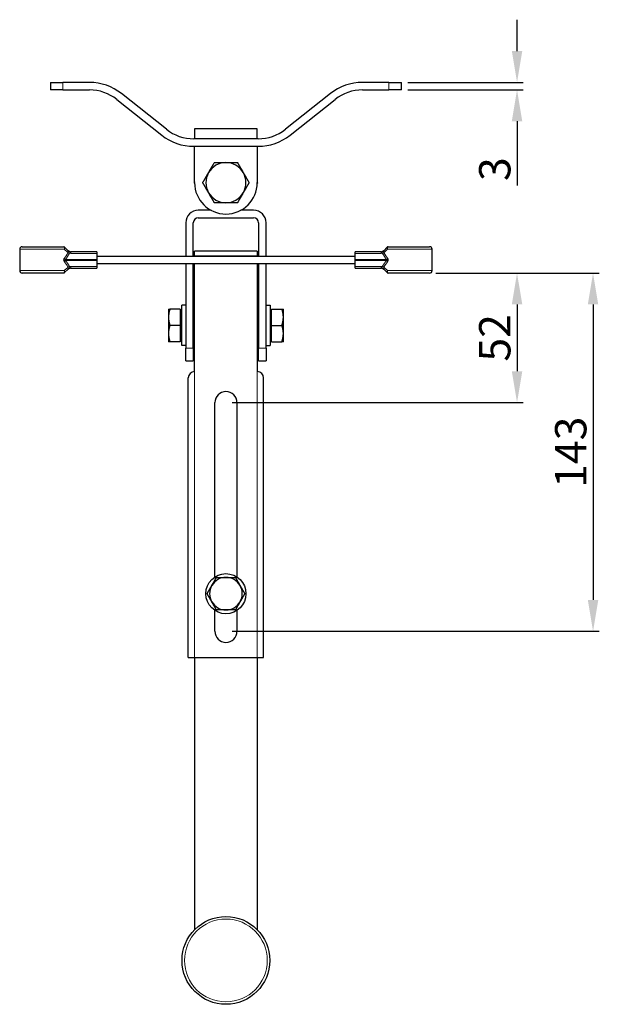
# Model space of a CAD drawing. Units: millimetres. Extents: x 483 to 1655, y 60 to 861.
# Drawn here: x 483 to 714, y 60 to 453 of the extents above; entities that cross this region are included whole.
import ezdxf

# ---------------------------------------------------------------- set-up
doc = ezdxf.new("R2010")
doc.units = ezdxf.units.MM
doc.header["$LTSCALE"] = 4
for name, color, linetype, lineweight in [('Dimension', 7, 'Continuous', 15), ('Dimension @ 5', 7, 'Continuous', 15), ('Visible (ISO)', 7, 'Continuous', 25), ('Visible Narrow (ISO)', 7, 'Continuous', 15)]:
    doc.layers.add(name, color=color, linetype=linetype, lineweight=lineweight)
doc.styles.add('titelhoek', font='arial.ttf')
doc.dimstyles.get("Standard").update_dxf_attribs({"dimtxt": 2.5, "dimasz": 2.5, "dimexe": 0.5, "dimexo": 0.5, "dimgap": 0.5, "dimtad": 1, "dimtxsty": 'titelhoek', "dimcen": 0, "dimadec": 0, "dimazin": 2, "dimtfac": 1, "dimtofl": 0, "dimtmove": 0, "dimatfit": 3, "dimfxl": 0, "dimtolj": 1, "dimtzin": 0, "dimarcsym": 0})

# ---------------------------------------------------------------- blocks, each defined once
blk = doc.blocks.new('*D11')
at = {"layer": 'Defpoints', "color": 0, "transparency": 16777216}
for p in [(646.43, 351.6), (565.21, 299.95), (681.27, 299.95)]:
    blk.add_point(p, dxfattribs=at)
at = {"layer": 'Dimension', "color": 0, "linetype": 'ByBlock', "lineweight": -2, "transparency": 16777216}
for p, q in [((648.93, 351.6), (683.77, 351.6)), ((681.27, 339.1), (681.27, 312.45)), ((567.71, 299.95), (683.77, 299.95))]:
    blk.add_line(p, q, dxfattribs=at)
at = {"layer": 'Dimension', "color": 0, "transparency": 16777216}
for points in [[(679.19, 339.1), (683.36, 339.1), (681.27, 351.6)], [(679.19, 312.45), (683.36, 312.45), (681.27, 299.95)]]:
    blk.add_solid(points, dxfattribs=at)
at = {"layer": 'Dimension', "color": 0, "transparency": 16777216, "insert": (672.39, 325.77), "char_height": 12.5, "attachment_point": 5, "rotation": 90, "style": 'titelhoek'}
blk.add_mtext('\\A1;52', dxfattribs=at)
blk = doc.blocks.new('*D12')
at = {"layer": 'Defpoints', "color": 0, "transparency": 16777216}
for p in [(646.43, 351.6), (565.21, 208.75), (711.57, 208.75)]:
    blk.add_point(p, dxfattribs=at)
at = {"layer": 'Dimension', "color": 0, "linetype": 'ByBlock', "lineweight": -2, "transparency": 16777216}
for p, q in [((648.93, 351.6), (714.07, 351.6)), ((711.57, 339.1), (711.57, 221.25)), ((567.71, 208.75), (714.07, 208.75))]:
    blk.add_line(p, q, dxfattribs=at)
at = {"layer": 'Dimension', "color": 0, "transparency": 16777216}
for points in [[(709.48, 339.1), (713.65, 339.1), (711.57, 351.6)], [(709.48, 221.25), (713.65, 221.25), (711.57, 208.75)]]:
    blk.add_solid(points, dxfattribs=at)
at = {"layer": 'Dimension', "color": 0, "transparency": 16777216, "insert": (702.68, 280.17), "char_height": 12.5, "attachment_point": 5, "rotation": 90, "style": 'titelhoek'}
blk.add_mtext('\\A1;143', dxfattribs=at)
blk = doc.blocks.new('*D25')
at = {"layer": 'Defpoints', "color": 0, "transparency": 16777216}
for p in [(635.21, 427.65), (635.21, 424.65), (681.27, 424.65)]:
    blk.add_point(p, dxfattribs=at)
at = {"layer": 'Dimension', "color": 0, "linetype": 'ByBlock', "lineweight": -2, "transparency": 16777216}
for p, q in [((681.27, 440.15), (681.27, 452.65)), ((637.71, 427.65), (683.77, 427.65)), ((637.71, 424.65), (683.77, 424.65)), ((681.27, 412.15), (681.27, 386.46))]:
    blk.add_line(p, q, dxfattribs=at)
at = {"layer": 'Dimension', "color": 0, "transparency": 16777216}
for points in [[(679.19, 440.15), (683.36, 440.15), (681.27, 427.65)], [(679.19, 412.15), (683.36, 412.15), (681.27, 424.65)]]:
    blk.add_solid(points, dxfattribs=at)
at = {"layer": 'Dimension', "color": 0, "transparency": 16777216, "insert": (672.39, 393.05), "char_height": 12.5, "attachment_point": 5, "rotation": 90, "style": 'titelhoek'}
blk.add_mtext('\\A1;3', dxfattribs=at)

msp = doc.modelspace()

# ---------------------------------------------------------------- linework, layer by layer
at = {"layer": 'Visible (ISO)'}
for p, q in [((495.214, 427.647), (495.214, 424.647)), ((495.214, 427.647), (500.214, 427.647)), ((500.214, 424.647), (495.214, 424.647)), ((510.814, 427.647), (500.214, 427.647)), ((500.214, 424.647), (510.814, 424.647)), ((630.214, 427.647), (619.614, 427.647)), ((619.614, 424.647), (630.214, 424.647)), ((630.214, 427.647), (635.214, 427.647)), ((635.214, 424.647), (630.214, 424.647)), ((635.214, 424.647), (635.214, 427.647)), ((521.707, 420.844), (539.611, 406.603)), ((541.479, 408.951), (523.574, 423.192)), ((606.853, 423.192), (588.949, 408.951)), ((590.816, 406.603), (608.72, 420.844)), ((552.714, 409.147), (552.714, 405.147)), ((577.714, 409.147), (552.714, 409.147)), ((577.714, 405.147), (577.714, 409.147)), ((578.055, 405.147), (552.372, 405.147)), ((552.372, 402.147), (578.055, 402.147)), ((552.714, 387.647), (552.714, 402.147)), ((577.714, 402.147), (577.714, 387.647)), ((552.714, 387.997), (552.512, 387.647)), ((552.512, 387.647), (552.719, 387.289)), ((552.714, 387.647), (552.512, 387.647)), ((577.709, 387.289), (577.915, 387.647)), ((577.915, 387.647), (577.714, 387.997)), ((577.714, 387.647), (577.915, 387.647)), ((558.656, 377.006), (558.863, 376.647)), ((571.565, 376.647), (571.771, 377.006)), ((559.277, 376.647), (554.214, 376.647)), ((554.214, 373.647), (576.214, 373.647)), ((558.964, 376.822), (558.863, 376.647)), ((576.214, 376.647), (571.151, 376.647)), ((571.464, 376.822), (571.565, 376.647)), ((549.214, 371.647), (549.214, 358.347)), ((552.214, 358.347), (552.214, 371.647)), ((578.214, 371.647), (578.214, 358.347)), ((581.214, 358.347), (581.214, 371.647)), ((484, 362.097), (500.543, 362.097)), ((500.923, 361.925), (500.896, 361.951)), ((500.923, 361.925), (502.311, 360.537)), ((628.117, 360.537), (629.505, 361.925)), ((629.531, 361.951), (629.505, 361.925)), ((629.885, 362.097), (646.427, 362.097)), ((483, 361.097), (483, 352.597)), ((513.75, 360.097), (503.371, 360.097)), ((513.75, 360.097), (513.75, 359.472)), ((513.75, 359.472), (513.75, 357.035)), ((513.75, 358.347), (616.677, 358.347)), ((552.714, 358.347), (552.714, 360.347)), ((577.714, 360.347), (552.714, 360.347)), ((577.714, 358.347), (552.714, 358.347)), ((577.714, 360.347), (577.714, 358.347)), ((616.677, 359.472), (616.677, 360.097)), ((627.056, 360.097), (616.677, 360.097)), ((616.677, 357.035), (616.677, 359.472)), ((647.427, 352.597), (647.427, 361.097)), ((503.371, 353.597), (513.75, 353.597)), ((513.75, 357.035), (513.75, 356.66)), ((513.75, 356.66), (513.75, 354.223)), ((616.677, 355.347), (513.75, 355.347)), ((513.75, 354.223), (513.75, 353.597)), ((549.214, 355.347), (549.214, 321.647)), ((552.214, 321.647), (552.214, 355.347)), ((552.714, 312.347), (552.714, 355.347)), ((577.714, 355.347), (577.714, 312.347)), ((578.214, 355.347), (578.214, 321.647)), ((581.214, 321.647), (581.214, 355.347)), ((616.677, 356.66), (616.677, 357.035)), ((616.677, 354.223), (616.677, 356.66)), ((616.677, 353.597), (616.677, 354.223)), ((616.677, 353.597), (627.056, 353.597)), ((500.543, 351.597), (484, 351.597)), ((500.896, 351.744), (500.923, 351.77)), ((502.311, 353.158), (500.923, 351.77)), ((629.505, 351.77), (628.117, 353.158)), ((629.505, 351.77), (629.531, 351.744)), ((646.427, 351.597), (629.885, 351.597)), ((547.614, 322.747), (547.614, 338.747)), ((549.214, 338.747), (547.614, 338.747)), ((581.214, 338.747), (582.814, 338.747)), ((582.814, 338.747), (582.814, 322.747)), ((542.314, 337.247), (542.314, 333.997)), ((542.314, 333.997), (542.314, 327.497)), ((547.014, 337.247), (542.894, 337.247)), ((547.014, 337.247), (547.014, 330.747)), ((547.014, 336.562), (547.614, 336.562)), ((552.214, 334.747), (552.714, 334.747)), ((578.214, 334.747), (577.714, 334.747)), ((583.414, 336.562), (582.814, 336.562)), ((583.414, 337.247), (587.533, 337.247)), ((583.414, 330.747), (583.414, 337.247)), ((588.114, 333.997), (588.114, 337.247)), ((588.114, 327.497), (588.114, 333.997)), ((547.014, 330.747), (542.894, 330.747)), ((547.014, 330.747), (547.014, 324.247)), ((583.414, 324.247), (583.414, 330.747)), ((583.414, 330.747), (587.533, 330.747)), ((542.314, 327.497), (542.314, 324.247)), ((552.214, 326.747), (552.714, 326.747)), ((578.214, 326.747), (577.714, 326.747)), ((588.114, 324.247), (588.114, 327.497)), ((547.014, 324.247), (542.894, 324.247)), ((547.014, 324.932), (547.614, 324.932)), ((549.214, 322.747), (547.614, 322.747)), ((581.214, 322.747), (582.814, 322.747)), ((583.414, 324.932), (582.814, 324.932)), ((583.414, 324.247), (587.533, 324.247)), ((549.214, 316.647), (549.214, 321.647)), ((552.214, 321.647), (552.214, 316.647)), ((578.214, 316.647), (578.214, 321.647)), ((581.214, 321.647), (581.214, 316.647)), ((549.214, 316.647), (552.214, 316.647)), ((578.214, 316.647), (581.214, 316.647)), ((550.214, 198.347), (550.214, 309.847)), ((580.214, 198.347), (580.214, 309.847)), ((560.814, 230.429), (560.814, 299.947)), ((569.614, 299.947), (569.614, 230.429)), ((560.814, 208.747), (560.814, 217.066)), ((569.614, 217.066), (569.614, 208.747)), ((550.214, 198.347), (552.714, 198.347)), ((552.714, 198.347), (552.714, 89.747)), ((552.714, 198.347), (577.714, 198.347)), ((577.714, 198.347), (577.714, 89.747)), ((577.714, 198.347), (580.214, 198.347))]:
    msp.add_line(p, q, dxfattribs=at)
for centre, radius in [((565.214, 223.747), 8), ((565.214, 77.5), 17.5)]:
    msp.add_circle(centre, radius, dxfattribs=at)
for centre, radius, start, end in [((510.814, 407.147), 20.5, 51.50279, 90), ((510.814, 407.147), 17.5, 51.50279, 90), ((619.614, 407.147), 20.5, 90, 128.49721), ((619.614, 407.147), 17.5, 90, 128.49721), ((552.372, 422.647), 17.5, 231.50279, 270), ((578.055, 422.647), 17.5, 270, 308.49721), ((552.372, 422.647), 20.5, 231.50279, 270), ((578.055, 422.647), 20.5, 270, 308.49721), ((565.214, 387.647), 8, 90, 150), ((565.214, 387.647), 8, 30, 90), ((565.214, 387.647), 8, 150, 210), ((565.214, 387.647), 8, 330, 30), ((565.214, 387.647), 12.5, 180, 0), ((565.214, 387.647), 8, 210, 270), ((565.214, 387.647), 8, 270, 330), ((554.214, 371.647), 5, 90, 180), ((554.214, 371.647), 2, 90, 180), ((576.214, 371.647), 5, 0, 90), ((576.214, 371.647), 2, 0, 90), ((484, 361.097), 1, 90, 180), ((500.543, 361.597), 0.5, 45, 90), ((629.885, 361.597), 0.5, 90, 135), ((646.427, 361.097), 1, 0, 90), ((503.371, 361.597), 1.5, 258.27293, 270), ((627.056, 361.597), 1.5, 270, 281.72707), ((503.371, 352.097), 1.5, 90, 101.72707), ((627.056, 352.097), 1.5, 78.27293, 90), ((484, 352.597), 1, 180, 270), ((500.543, 352.097), 0.5, 270, 315), ((629.885, 352.097), 0.5, 225, 270), ((646.427, 352.597), 1, 270, 0), ((552.714, 309.847), 2.5, 90, 180), ((577.714, 309.847), 2.5, 0, 90), ((565.214, 299.947), 4.4, 0, 180), ((565.214, 223.747), 6.5, 90, 150), ((565.214, 223.747), 6.5, 30, 90), ((565.214, 223.747), 6.5, 150, 210), ((565.214, 223.747), 6.5, 330, 30), ((565.214, 223.747), 6.5, 210, 270), ((565.214, 223.747), 6.5, 270, 330), ((565.214, 208.747), 4.4, 180, 0)]:
    msp.add_arc(centre, radius, start, end, dxfattribs=at)
for points in [[(558.286, 391.647), (559.357, 393.504), (560.595, 395.647)], [(560.595, 395.647), (563.07, 395.647), (565.214, 395.647)], [(565.214, 395.647), (567.357, 395.647), (569.833, 395.647)], [(569.833, 395.647), (571.07, 393.504), (572.142, 391.647)], [(555.976, 387.647), (557.214, 389.791), (558.286, 391.647)], [(572.142, 391.647), (573.214, 389.791), (574.451, 387.647)], [(558.286, 383.647), (557.214, 385.504), (555.976, 387.647)], [(574.451, 387.647), (573.214, 385.504), (572.142, 383.647)], [(560.595, 379.647), (559.357, 381.791), (558.286, 383.647)], [(572.142, 383.647), (571.07, 381.791), (569.833, 379.647)], [(565.214, 379.647), (563.07, 379.647), (560.595, 379.647)], [(569.833, 379.647), (567.357, 379.647), (565.214, 379.647)], [(542.314, 337.247), (542.314, 337.247), (542.894, 337.247)], [(542.894, 337.247), (542.314, 335.506), (542.314, 333.997)], [(542.314, 333.997), (542.314, 332.489), (542.894, 330.747)], [(587.533, 337.247), (588.114, 337.247), (588.114, 337.247)], [(588.114, 333.997), (588.114, 335.506), (587.533, 337.247)], [(587.533, 330.747), (588.114, 332.489), (588.114, 333.997)], [(542.894, 330.747), (542.314, 329.006), (542.314, 327.497)], [(588.114, 327.497), (588.114, 329.006), (587.533, 330.747)], [(542.314, 327.497), (542.314, 325.989), (542.894, 324.247)], [(587.533, 324.247), (588.114, 325.989), (588.114, 327.497)], [(542.894, 324.247), (542.314, 324.247), (542.314, 324.247)], [(588.114, 324.247), (588.114, 324.247), (587.533, 324.247)], [(559.585, 226.997), (560.455, 228.506), (561.461, 230.247)], [(561.461, 230.247), (563.472, 230.247), (565.214, 230.247)], [(565.214, 230.247), (566.955, 230.247), (568.966, 230.247)], [(568.966, 230.247), (569.972, 228.506), (570.843, 226.997)], [(557.708, 223.747), (558.714, 225.489), (559.585, 226.997)], [(570.843, 226.997), (571.714, 225.489), (572.719, 223.747)], [(559.585, 220.497), (558.714, 222.006), (557.708, 223.747)], [(561.461, 217.247), (560.455, 218.989), (559.585, 220.497)], [(570.843, 220.497), (569.972, 218.989), (568.966, 217.247)], [(572.719, 223.747), (571.714, 222.006), (570.843, 220.497)], [(565.214, 217.247), (563.472, 217.247), (561.461, 217.247)], [(568.966, 217.247), (566.955, 217.247), (565.214, 217.247)]]:
    msp.add_rational_spline(points, [1, 1.0379548493, 1], degree=2, dxfattribs=at)
for points in [[(502.342, 360.507), (502.331, 360.517), (502.321, 360.527), (502.311, 360.537)], [(628.117, 360.537), (628.107, 360.527), (628.096, 360.517), (628.086, 360.507)], [(502.311, 353.158), (502.321, 353.168), (502.331, 353.178), (502.342, 353.188)], [(628.086, 353.188), (628.096, 353.178), (628.107, 353.168), (628.117, 353.158)]]:
    msp.add_open_spline(points, degree=3, dxfattribs=at)
for points, knots in [([(503.066, 360.129), (503.027, 360.137), (502.988, 360.147), (502.806, 360.2), (502.668, 360.265), (502.471, 360.394), (502.403, 360.449), (502.342, 360.507)], [-0.14219591, -0.14219591, -0.14219591, -0.14219591, -0.12211528, -0.12211528, -0.04696741, -0.04696741, 0, 0, 0, 0]), ([(628.086, 360.507), (628.022, 360.447), (627.95, 360.389), (627.778, 360.278), (627.676, 360.227), (627.5, 360.163), (627.431, 360.143), (627.361, 360.129)], [-0.1421883, -0.1421883, -0.1421883, -0.1421883, -0.09328956, -0.09328956, -0.0358806, -0.0358806, 0, 0, 0, 0]), ([(502.342, 353.188), (502.405, 353.248), (502.477, 353.305), (502.649, 353.417), (502.752, 353.468), (502.927, 353.532), (502.996, 353.552), (503.066, 353.566)], [-0.1421883, -0.1421883, -0.1421883, -0.1421883, -0.09328956, -0.09328956, -0.0358806, -0.0358806, 0, 0, 0, 0]), ([(627.361, 353.566), (627.4, 353.558), (627.439, 353.548), (627.622, 353.495), (627.76, 353.43), (627.956, 353.301), (628.025, 353.246), (628.086, 353.188)], [-0.14219591, -0.14219591, -0.14219591, -0.14219591, -0.12211528, -0.12211528, -0.04696741, -0.04696741, 0, 0, 0, 0])]:
    msp.add_open_spline(points, degree=3, knots=knots, dxfattribs=at)
at = {"layer": 'Visible Narrow (ISO)'}
for p, q in [((500.214, 424.647), (500.214, 427.647)), ((630.214, 427.647), (630.214, 424.647)), ((500.788, 361.097), (483, 361.097)), ((502.168, 359.83), (500.788, 361.097)), ((503.371, 360.097), (503.371, 359.472)), ((503.371, 359.472), (513.75, 359.472)), ((616.677, 359.472), (627.056, 359.472)), ((627.056, 359.472), (627.056, 360.097)), ((629.64, 361.097), (628.259, 359.83)), ((647.427, 361.097), (629.64, 361.097)), ((500.788, 352.597), (502.168, 353.865)), ((513.75, 357.035), (501.175, 357.035)), ((501.175, 356.66), (513.75, 356.66)), ((503.371, 354.223), (503.371, 353.597)), ((513.75, 354.223), (503.371, 354.223)), ((629.252, 357.035), (616.677, 357.035)), ((616.677, 356.66), (629.252, 356.66)), ((627.056, 354.223), (616.677, 354.223)), ((627.056, 353.597), (627.056, 354.223)), ((628.259, 353.865), (629.64, 352.597)), ((483, 352.597), (500.788, 352.597)), ((629.64, 352.597), (647.427, 352.597)), ((552.714, 334.003), (552.214, 334.003)), ((578.214, 334.003), (577.714, 334.003)), ((552.214, 327.491), (552.714, 327.491)), ((577.714, 327.491), (578.214, 327.491)), ((552.214, 321.647), (549.214, 321.647)), ((581.214, 321.647), (578.214, 321.647)), ((552.714, 198.347), (552.714, 312.347)), ((577.714, 312.347), (577.714, 198.347))]:
    msp.add_line(p, q, dxfattribs=at)
msp.add_circle((565.214, 77.5), 16.5, dxfattribs=at)
for centre, start, end in [((503.371, 361.972), 258.27293, 270), ((627.056, 361.972), 270, 281.72707), ((503.371, 351.723), 90, 101.72707), ((627.056, 351.723), 78.27293, 90)]:
    msp.add_arc(centre, 2.5, start, end, dxfattribs=at)
for centre, major_axis, ratio, start_param, end_param in [((500.569, 361.571), (0.354, 0.354), 0.8931685, 0, 0.6832973), ((629.858, 361.571), (-0.354, 0.354), 0.8931685, 5.5998881, 6.2831853), ((495.25, 386.715), (0, -32.764), 0.3738834, 0.4636317, 0.6056992), ((501.175, 357.41), (0.778, -0.629), 0.2999486, 4.3572727, 4.9504011), ((495.25, 386.34), (0, -32.764), 0.4044045, 0.4636317, 0.6120918), ((501.604, 359.83), (0.707, 0.707), 0.4355865, 5.1231922, 6.2831853), ((501.655, 359.78), (0.687, 0.727), 0.4497529, 5.1139508, 6.2831853), ((502.863, 359.15), (0.203, 0.979), 0.081919, 0, 1.1949257), ((627.564, 359.15), (-0.203, 0.979), 0.081919, 5.0882597, 6.2831853), ((635.177, 386.34), (0, -32.764), 0.4044045, 5.6710935, 5.8195536), ((628.772, 359.78), (-0.687, 0.727), 0.4497529, 0, 1.1692345), ((628.824, 359.83), (-0.707, 0.707), 0.4355865, 0, 1.1599931), ((635.177, 386.715), (0, -32.764), 0.3738834, 5.6774861, 5.8195536), ((629.252, 357.41), (0.778, 0.629), 0.2999486, 4.4743768, 5.0675053), ((501.175, 356.285), (-0.778, -0.629), 0.2999486, 4.4743768, 5.0675053), ((495.25, 326.98), (0, 32.764), 0.3738834, 5.6774861, 5.8195536), ((495.25, 327.355), (0, 32.764), 0.4044045, 5.6710935, 5.8195536), ((501.604, 353.865), (0.707, -0.707), 0.4355865, 0, 1.1599931), ((501.655, 353.915), (0.687, -0.727), 0.4497529, 0, 1.1692345), ((502.863, 354.545), (0.203, -0.979), 0.081919, 5.0882597, 6.2831853), ((627.564, 354.545), (-0.203, -0.979), 0.081919, 0, 1.1949257), ((635.177, 327.355), (0, 32.764), 0.4044045, 0.4636317, 0.6120918), ((628.772, 353.915), (-0.687, -0.727), 0.4497529, 5.1139508, 6.2831853), ((628.824, 353.865), (-0.707, -0.707), 0.4355865, 5.1231922, 6.2831853), ((635.177, 326.98), (0, 32.764), 0.3738834, 0.4636317, 0.6056992), ((629.252, 356.285), (-0.778, 0.629), 0.2999486, 4.3572727, 4.9504011), ((500.569, 352.124), (0.354, -0.354), 0.8931685, 5.5998881, 6.2831853), ((629.858, 352.124), (-0.354, -0.354), 0.8931685, 0, 0.6832973)]:
    msp.add_ellipse(centre, major_axis=major_axis, ratio=ratio, start_param=start_param, end_param=end_param, dxfattribs=at)
for points, knots in [([(500.543, 362.097), (500.555, 362.097), (500.57, 362.093), (500.604, 362.076), (500.623, 362.062), (500.644, 362.045)], [-0.017329954, -0.017329954, -0.017329954, -0.017329954, -0.008410694, -0.008410694, 0, 0, 0, 0]), ([(500.644, 362.045), (500.68, 362.014), (500.712, 361.97), (500.78, 361.83), (500.806, 361.716), (500.829, 361.439), (500.818, 361.268), (500.788, 361.097)], [0, 0, 0, 0, 0.014386442, 0.014386442, 0.037404749, 0.037404749, 0.064765439, 0.064765439, 0.064765439, 0.064765439]), ([(500.788, 361.097), (500.867, 361.247), (500.927, 361.397), (500.985, 361.639), (500.992, 361.738), (500.968, 361.86), (500.949, 361.898), (500.923, 361.925)], [-0.064765439, -0.064765439, -0.064765439, -0.064765439, -0.037404749, -0.037404749, -0.014386442, -0.014386442, 0, 0, 0, 0]), ([(629.505, 361.925), (629.487, 361.907), (629.474, 361.885), (629.447, 361.817), (629.441, 361.765), (629.446, 361.625), (629.464, 361.532), (629.53, 361.327), (629.579, 361.212), (629.64, 361.097)], [-0.06446028, -0.06446028, -0.06446028, -0.06446028, -0.05510019, -0.05510019, -0.040124045, -0.040124045, -0.020655058, -0.020655058, 0.000305159, 0.000305159, 0.000305159, 0.000305159]), ([(629.64, 361.097), (629.616, 361.228), (629.605, 361.359), (629.607, 361.594), (629.62, 361.7), (629.662, 361.86), (629.687, 361.921), (629.738, 361.999), (629.76, 362.025), (629.783, 362.045)], [-0.000305159, -0.000305159, -0.000305159, -0.000305159, 0.020655058, 0.020655058, 0.040124045, 0.040124045, 0.05510019, 0.05510019, 0.06446028, 0.06446028, 0.06446028, 0.06446028]), ([(629.783, 362.045), (629.804, 362.062), (629.823, 362.076), (629.857, 362.093), (629.872, 362.097), (629.885, 362.097)], [-0.017329954, -0.017329954, -0.017329954, -0.017329954, -0.008918313, -0.008918313, 0, 0, 0, 0]), ([(500.728, 357.41), (500.659, 357.317), (500.598, 357.212), (500.522, 356.973), (500.51, 356.838), (500.551, 356.611), (500.587, 356.518), (500.661, 356.381), (500.693, 356.332), (500.728, 356.285)], [-0.12590604, -0.12590604, -0.12590604, -0.12590604, -0.08831381, -0.08831381, -0.04906323, -0.04906323, -0.01887047, -0.01887047, 0, 0, 0, 0]), ([(502.224, 359.78), (502.274, 359.729), (502.331, 359.682), (502.498, 359.582), (502.621, 359.541), (502.79, 359.525), (502.826, 359.524), (502.863, 359.525)], [0, 0, 0, 0, 0.04696741, 0.04696741, 0.12211528, 0.12211528, 0.14219591, 0.14219591, 0.14219591, 0.14219591]), ([(627.564, 359.525), (627.63, 359.524), (627.694, 359.529), (627.854, 359.558), (627.945, 359.592), (628.092, 359.678), (628.152, 359.727), (628.203, 359.78)], [0, 0, 0, 0, 0.0358806, 0.0358806, 0.09328956, 0.09328956, 0.1421883, 0.1421883, 0.1421883, 0.1421883]), ([(629.699, 356.285), (629.769, 356.378), (629.829, 356.483), (629.906, 356.722), (629.917, 356.857), (629.877, 357.084), (629.841, 357.177), (629.766, 357.314), (629.734, 357.363), (629.699, 357.41)], [-0.12590604, -0.12590604, -0.12590604, -0.12590604, -0.08831381, -0.08831381, -0.04906323, -0.04906323, -0.01887047, -0.01887047, 0, 0, 0, 0]), ([(501.175, 356.66), (501.138, 356.676), (501.103, 356.692), (501.022, 356.738), (500.984, 356.769), (500.94, 356.844), (500.952, 356.889), (501.035, 356.969), (501.1, 357.004), (501.175, 357.035)], [0, 0, 0, 0, 0.01887047, 0.01887047, 0.04906323, 0.04906323, 0.08831381, 0.08831381, 0.12590604, 0.12590604, 0.12590604, 0.12590604]), ([(502.863, 354.17), (502.797, 354.171), (502.733, 354.166), (502.573, 354.137), (502.483, 354.102), (502.335, 354.017), (502.276, 353.968), (502.224, 353.915)], [0, 0, 0, 0, 0.0358806, 0.0358806, 0.09328956, 0.09328956, 0.1421883, 0.1421883, 0.1421883, 0.1421883]), ([(628.203, 353.915), (628.154, 353.966), (628.097, 354.013), (627.929, 354.113), (627.806, 354.154), (627.637, 354.169), (627.601, 354.171), (627.564, 354.17)], [0, 0, 0, 0, 0.04696741, 0.04696741, 0.12211528, 0.12211528, 0.14219591, 0.14219591, 0.14219591, 0.14219591]), ([(629.252, 357.035), (629.29, 357.019), (629.325, 357.003), (629.405, 356.957), (629.444, 356.926), (629.488, 356.851), (629.476, 356.806), (629.392, 356.726), (629.327, 356.691), (629.252, 356.66)], [0, 0, 0, 0, 0.01887047, 0.01887047, 0.04906323, 0.04906323, 0.08831381, 0.08831381, 0.12590604, 0.12590604, 0.12590604, 0.12590604]), ([(500.644, 351.65), (500.623, 351.633), (500.604, 351.619), (500.57, 351.602), (500.555, 351.597), (500.543, 351.597)], [-0.017329954, -0.017329954, -0.017329954, -0.017329954, -0.008918313, -0.008918313, 0, 0, 0, 0]), ([(500.788, 352.597), (500.811, 352.467), (500.823, 352.336), (500.82, 352.101), (500.807, 351.995), (500.765, 351.835), (500.74, 351.774), (500.689, 351.696), (500.668, 351.67), (500.644, 351.65)], [-0.000305159, -0.000305159, -0.000305159, -0.000305159, 0.020655058, 0.020655058, 0.040124045, 0.040124045, 0.05510019, 0.05510019, 0.06446028, 0.06446028, 0.06446028, 0.06446028]), ([(500.923, 351.77), (500.94, 351.787), (500.954, 351.809), (500.98, 351.878), (500.987, 351.93), (500.982, 352.07), (500.963, 352.162), (500.898, 352.368), (500.849, 352.483), (500.788, 352.597)], [-0.06446028, -0.06446028, -0.06446028, -0.06446028, -0.05510019, -0.05510019, -0.040124045, -0.040124045, -0.020655058, -0.020655058, 0.000305159, 0.000305159, 0.000305159, 0.000305159]), ([(629.64, 352.597), (629.56, 352.448), (629.501, 352.298), (629.442, 352.056), (629.435, 351.957), (629.46, 351.835), (629.478, 351.797), (629.505, 351.77)], [-0.064765439, -0.064765439, -0.064765439, -0.064765439, -0.037404749, -0.037404749, -0.014386442, -0.014386442, 0, 0, 0, 0]), ([(629.783, 351.65), (629.747, 351.681), (629.715, 351.725), (629.648, 351.865), (629.621, 351.978), (629.599, 352.256), (629.609, 352.427), (629.64, 352.597)], [0, 0, 0, 0, 0.014386442, 0.014386442, 0.037404749, 0.037404749, 0.064765439, 0.064765439, 0.064765439, 0.064765439]), ([(629.885, 351.597), (629.872, 351.597), (629.857, 351.602), (629.823, 351.619), (629.804, 351.633), (629.783, 351.65)], [-0.017329954, -0.017329954, -0.017329954, -0.017329954, -0.008410694, -0.008410694, 0, 0, 0, 0])]:
    msp.add_open_spline(points, degree=3, knots=knots, dxfattribs=at)
for points in [[(502.168, 359.83), (502.187, 359.813), (502.206, 359.796), (502.224, 359.78)], [(628.203, 359.78), (628.222, 359.796), (628.241, 359.813), (628.259, 359.83)], [(502.224, 353.915), (502.206, 353.899), (502.187, 353.882), (502.168, 353.865)], [(628.259, 353.865), (628.241, 353.882), (628.222, 353.899), (628.203, 353.915)]]:
    msp.add_open_spline(points, degree=3, dxfattribs=at)

# ---------------------------------------------------------------- dimensions: what is measured, and where the dimension line sits
at = {"layer": 'Dimension @ 5'}
for base, p1, p2, override, picture, middle in [((681.273, 424.647), (635.214, 427.647), (635.214, 424.647), {"dimscale": 5, "dimtix": 0, "dimtofl": 0, "dimtmove": 0, "dimatfit": 3, "dimarcsym": 1}, '*D25', (672.386, 393.055)), ((681.273, 299.947), (646.427, 351.597), (565.214, 299.947), {"dimscale": 5, "dimdec": 0, "dimtix": 0, "dimtofl": 0, "dimtmove": 0, "dimatfit": 3, "dimarcsym": 1}, '*D11', (672.391, 325.772)), ((711.566, 208.747), (646.427, 351.597), (565.214, 208.747), {"dimscale": 5, "dimdec": 0, "dimtix": 0, "dimtofl": 0, "dimtmove": 0, "dimatfit": 3, "dimarcsym": 1}, '*D12', (702.68, 280.172))]:
    dim = msp.add_linear_dim(base=base, p1=p1, p2=p2, angle=90, dimstyle='Standard', override=override, dxfattribs=at)
    dim.commit()
    dim.dimension.update_dxf_attribs({"geometry": picture, "text_midpoint": middle})

doc.saveas('drawing.dxf')
